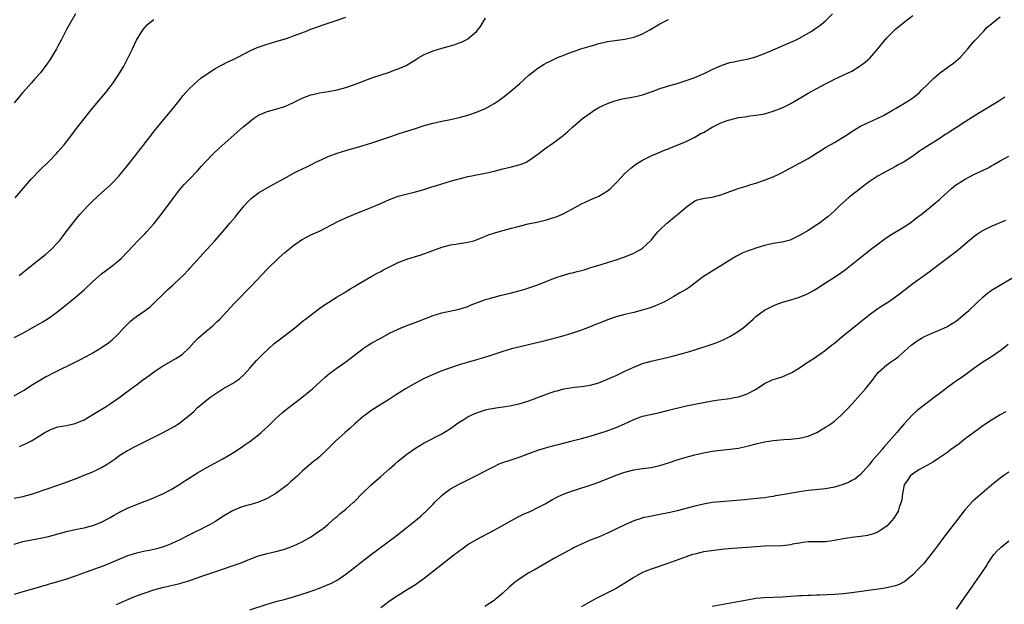
# Model space of a CAD drawing. Units: inches. Extents: x 2610000 to 2613000, y 1485000 to 1488000.
# Drawn here: x 2610622 to 2610848, y 1486910 to 1487044 of the extents above; entities that cross this region are included whole.
import ezdxf

# ---------------------------------------------------------------- set-up
doc = ezdxf.new("R2010")
doc.units = ezdxf.units.IN
doc.header["$MEASUREMENT"] = 0
doc.layers.add('LD26101485_10ft', color=121, linetype='Continuous')

msp = doc.modelspace()

# ---------------------------------------------------------------- linework, layer by layer
at = {"layer": 'LD26101485_10ft'}
for points, elevation in [([(2610635.06, 1487045), (2610633.89, 1487043), (2610633, 1487041.44), (2610631.75, 1487039), (2610631, 1487037.63), (2610630.68, 1487037), (2610629.32, 1487034.68), (2610629, 1487034.23), (2610628.51, 1487033.49), (2610627, 1487031.53), (2610625.81, 1487030.19), (2610624.86, 1487029.14), (2610623, 1487027.02), (2610621, 1487024.63)], 9220), ([(2610621, 1486933.91), (2610623, 1486934.32), (2610625, 1486934.9), (2610629, 1486936.23), (2610632.52, 1486937.48), (2610635.43, 1486938.57), (2610637, 1486939.19), (2610639, 1486940.02), (2610641, 1486940.95), (2610642.29, 1486941.71), (2610643.47, 1486942.53), (2610644.11, 1486943), (2610645, 1486943.63), (2610647, 1486944.91), (2610649, 1486945.95), (2610653, 1486947.9), (2610655, 1486948.9), (2610657, 1486949.99), (2610657.64, 1486950.36), (2610658.63, 1486951), (2610659, 1486951.25), (2610661.18, 1486953), (2610662.14, 1486953.86), (2610663, 1486954.74), (2610663.31, 1486955), (2610665.86, 1486957), (2610666.54, 1486957.46), (2610667, 1486957.79), (2610668.82, 1486959), (2610671, 1486960.24), (2610672.66, 1486961.34), (2610673.72, 1486962.28), (2610675, 1486963.74), (2610676.07, 1486965), (2610676.51, 1486965.49), (2610677, 1486966.01), (2610678.02, 1486967), (2610680.62, 1486969.38), (2610681.73, 1486970.27), (2610682.7, 1486971), (2610685.3, 1486973), (2610687.34, 1486974.66), (2610687.8, 1486975), (2610690.72, 1486977.28), (2610691.88, 1486978.12), (2610693.08, 1486978.93), (2610695, 1486980.12), (2610697, 1486981.3), (2610698.04, 1486981.96), (2610699, 1486982.5), (2610699.3, 1486982.7), (2610703, 1486984.86), (2610704.37, 1486985.63), (2610705, 1486985.95), (2610705.68, 1486986.32), (2610709, 1486987.96), (2610711, 1486988.77), (2610713, 1486989.39), (2610714.26, 1486989.74), (2610715.74, 1486990.26), (2610719, 1486991.51), (2610721, 1486992.06), (2610722.22, 1486992.22), (2610723, 1486992.36), (2610724.56, 1486992.56), (2610725, 1486992.63), (2610726.37, 1486993), (2610727, 1486993.19), (2610728.25, 1486993.75), (2610729, 1486994.04), (2610729.68, 1486994.32), (2610731.17, 1486994.83), (2610733, 1486995.35), (2610735, 1486995.86), (2610736.19, 1486996.19), (2610738.83, 1486996.83), (2610740.77, 1486997.23), (2610743, 1486997.76), (2610743.95, 1486998.05), (2610745.44, 1486998.56), (2610747, 1486999.24), (2610747.55, 1486999.55), (2610749, 1487000.32), (2610750.16, 1487001), (2610751, 1487001.46), (2610753, 1487002.37), (2610755, 1487003.2), (2610757, 1487004.44), (2610757.67, 1487005), (2610759, 1487006.27), (2610761, 1487008.4), (2610761.62, 1487009), (2610762.35, 1487009.65), (2610763, 1487010.18), (2610763.48, 1487010.52), (2610765, 1487011.45), (2610767, 1487012.43), (2610769, 1487013.27), (2610770.2, 1487013.8), (2610771, 1487014.07), (2610771.6, 1487014.4), (2610773, 1487014.87), (2610775, 1487015.76), (2610776.43, 1487016.43), (2610777, 1487016.73), (2610778.42, 1487017.58), (2610779, 1487017.84), (2610781, 1487019), (2610783, 1487019.99), (2610784.62, 1487020.62), (2610785, 1487020.75), (2610787, 1487021.23), (2610788.56, 1487021.44), (2610789.61, 1487021.61), (2610791, 1487021.78), (2610792.06, 1487021.94), (2610793, 1487022.12), (2610795, 1487022.67), (2610797, 1487023.48), (2610799, 1487024.49), (2610803, 1487026.83), (2610805, 1487027.91), (2610806.94, 1487028.94), (2610808.33, 1487029.67), (2610809, 1487030.04), (2610811.03, 1487030.97), (2610813, 1487031.9), (2610814.93, 1487033.07), (2610816.05, 1487033.95), (2610817.11, 1487034.89), (2610818.98, 1487037.02), (2610821, 1487039.49), (2610822.75, 1487041.25), (2610823, 1487041.48), (2610825, 1487043.1), (2610827, 1487044.67)], 9280), ([(2610621, 1486923.42), (2610623, 1486923.98), (2610625, 1486924.41), (2610627, 1486924.77), (2610628.84, 1486925.16), (2610633, 1486926.33), (2610635, 1486926.79), (2610637, 1486927.17), (2610639, 1486927.66), (2610641, 1486928.44), (2610643, 1486929.5), (2610643.95, 1486930.05), (2610645, 1486930.63), (2610647, 1486931.65), (2610649, 1486932.51), (2610651, 1486933.29), (2610652.25, 1486933.75), (2610655.08, 1486934.92), (2610657, 1486935.94), (2610658.76, 1486937), (2610660.09, 1486937.91), (2610661.32, 1486938.68), (2610663, 1486939.73), (2610665, 1486940.92), (2610668.79, 1486943), (2610671, 1486944.29), (2610673, 1486945.53), (2610673.86, 1486946.14), (2610675, 1486946.93), (2610677, 1486948.47), (2610677.63, 1486949), (2610679.39, 1486950.61), (2610681, 1486952.21), (2610682.45, 1486953.54), (2610683, 1486954.02), (2610685, 1486955.59), (2610686.94, 1486957), (2610689, 1486958.68), (2610689.37, 1486959), (2610692.27, 1486961.73), (2610693.36, 1486962.64), (2610695, 1486963.81), (2610697, 1486965.19), (2610698.03, 1486965.97), (2610699.32, 1486967), (2610701, 1486968.26), (2610702.13, 1486969), (2610703, 1486969.54), (2610705, 1486970.67), (2610707, 1486971.75), (2610709, 1486972.73), (2610711, 1486973.54), (2610712.08, 1486973.92), (2610713.51, 1486974.49), (2610717, 1486975.82), (2610719, 1486976.42), (2610723, 1486977.31), (2610725, 1486977.93), (2610725.75, 1486978.25), (2610727, 1486978.73), (2610727.19, 1486978.81), (2610729, 1486979.48), (2610729.65, 1486979.65), (2610731, 1486980.07), (2610732.39, 1486980.39), (2610733, 1486980.55), (2610735, 1486981.03), (2610737, 1486981.57), (2610738.09, 1486981.91), (2610739, 1486982.2), (2610741, 1486982.91), (2610745, 1486984.46), (2610746.9, 1486985.1), (2610748.46, 1486985.54), (2610749, 1486985.65), (2610750.06, 1486985.94), (2610751, 1486986.17), (2610751.65, 1486986.35), (2610753.19, 1486986.81), (2610755.54, 1486987.54), (2610757, 1486987.97), (2610759, 1486988.59), (2610761, 1486989.29), (2610763, 1486990.12), (2610764.59, 1486991), (2610765, 1486991.25), (2610766.88, 1486993), (2610767, 1486993.13), (2610767.81, 1486994.19), (2610768.56, 1486995), (2610769, 1486995.52), (2610770.6, 1486997), (2610770.8, 1486997.2), (2610771.88, 1486998.12), (2610773.02, 1486999), (2610775, 1487000.69), (2610777, 1487002.1), (2610777.64, 1487002.36), (2610779.22, 1487002.78), (2610781, 1487002.98), (2610783, 1487003.54), (2610783.84, 1487003.84), (2610785, 1487004.29), (2610786.93, 1487004.93), (2610788.58, 1487005.42), (2610789, 1487005.58), (2610789.87, 1487005.87), (2610791, 1487006.22), (2610793, 1487006.89), (2610795, 1487007.63), (2610796.26, 1487008.26), (2610797, 1487008.61), (2610798.56, 1487009.44), (2610799, 1487009.7), (2610801, 1487010.76), (2610803, 1487011.86), (2610807, 1487014.34), (2610809, 1487015.49), (2610811, 1487016.72), (2610811.39, 1487017), (2610813.58, 1487018.42), (2610814.57, 1487019), (2610815, 1487019.23), (2610817, 1487020.2), (2610818.94, 1487021.06), (2610820.29, 1487021.71), (2610822.48, 1487023), (2610823, 1487023.34), (2610825.84, 1487025), (2610827, 1487025.77), (2610827.68, 1487026.32), (2610828.49, 1487027), (2610829, 1487027.49), (2610830.51, 1487029), (2610831, 1487029.52), (2610831.76, 1487030.24), (2610833, 1487031.33), (2610835.29, 1487033), (2610836.31, 1487033.69), (2610837.4, 1487034.6), (2610837.8, 1487035), (2610839, 1487036.33), (2610839.57, 1487037), (2610840.21, 1487037.79), (2610841.13, 1487038.87), (2610843.21, 1487041), (2610844.05, 1487041.95), (2610845, 1487042.72), (2610845.13, 1487042.87), (2610847, 1487044.34)], 9290), ([(2610621, 1486970.77), (2610623, 1486971.77), (2610625.15, 1486973), (2610627, 1486974.1), (2610627.58, 1486974.42), (2610629, 1486975.31), (2610631, 1486976.75), (2610632.25, 1486977.75), (2610633.75, 1486979), (2610635, 1486979.98), (2610637, 1486981.73), (2610639, 1486983.65), (2610641, 1486985.39), (2610641.95, 1486986.05), (2610643.08, 1486986.92), (2610645, 1486988.45), (2610645.6, 1486989), (2610647, 1486990.46), (2610649.35, 1486993), (2610650.17, 1486993.83), (2610651, 1486994.64), (2610651.34, 1486995), (2610653, 1486996.87), (2610654.67, 1486999), (2610657.39, 1487002.61), (2610659, 1487004.7), (2610660.07, 1487005.93), (2610661, 1487006.95), (2610662.98, 1487009.02), (2610663.95, 1487010.05), (2610664.76, 1487011), (2610665, 1487011.26), (2610666.67, 1487013), (2610667.87, 1487014.14), (2610672.12, 1487017.88), (2610673.41, 1487019), (2610675, 1487020.36), (2610675.85, 1487021), (2610676.52, 1487021.48), (2610677, 1487021.76), (2610678.31, 1487022.31), (2610679, 1487022.63), (2610679.28, 1487022.72), (2610681, 1487023.16), (2610683, 1487023.8), (2610685, 1487024.69), (2610686.56, 1487025.44), (2610687, 1487025.67), (2610689, 1487026.43), (2610689.45, 1487026.55), (2610691, 1487026.88), (2610693, 1487027.21), (2610695, 1487027.59), (2610697, 1487028.13), (2610699, 1487028.82), (2610700.58, 1487029.42), (2610701, 1487029.59), (2610703, 1487030.36), (2610707, 1487031.67), (2610708.13, 1487032.13), (2610709, 1487032.43), (2610710.82, 1487033.18), (2610712.09, 1487033.91), (2610713, 1487034.46), (2610713.29, 1487034.71), (2610713.72, 1487035), (2610715, 1487035.68), (2610716.13, 1487036.13), (2610717, 1487036.53), (2610719, 1487037.12), (2610720.5, 1487037.5), (2610721, 1487037.68), (2610722.04, 1487037.96), (2610723, 1487038.37), (2610723.49, 1487038.51), (2610724.43, 1487039), (2610725, 1487039.32), (2610727, 1487041), (2610727.88, 1487042.12), (2610728.38, 1487043), (2610729, 1487044.02)], 9250), ([(2610621.2, 1487002.8), (2610623.09, 1487005), (2610623.95, 1487006.05), (2610625, 1487007.2), (2610626.86, 1487009.14), (2610629, 1487011.25), (2610630.69, 1487013), (2610631, 1487013.35), (2610632.42, 1487015), (2610634.44, 1487017.56), (2610635, 1487018.33), (2610637.24, 1487021.24), (2610638.65, 1487023), (2610640.32, 1487025), (2610640.65, 1487025.35), (2610641.56, 1487026.44), (2610641.97, 1487027), (2610643, 1487028.29), (2610643.52, 1487029), (2610644.13, 1487029.87), (2610644.9, 1487031), (2610646.09, 1487033), (2610647.29, 1487035.29), (2610648.13, 1487037), (2610649.05, 1487038.95), (2610650.22, 1487041), (2610650.56, 1487041.44), (2610651, 1487041.97), (2610651.51, 1487042.49), (2610652.06, 1487043), (2610653, 1487043.74)], 9230), ([(2610622.17, 1486985), (2610622.62, 1486985.38), (2610623, 1486985.67), (2610623.72, 1486986.28), (2610625, 1486987.31), (2610628.18, 1486989.82), (2610629.48, 1486991), (2610631, 1486992.61), (2610631.35, 1486993), (2610632.09, 1486993.91), (2610632.94, 1486995), (2610635.57, 1486998.43), (2610636.03, 1486999), (2610637.86, 1487001), (2610639, 1487002.13), (2610639.92, 1487003), (2610641, 1487003.98), (2610643, 1487005.75), (2610643.64, 1487006.36), (2610645, 1487007.8), (2610646, 1487009), (2610647, 1487010.27), (2610649, 1487012.87), (2610649.95, 1487014.05), (2610650.69, 1487015), (2610651, 1487015.42), (2610652.24, 1487017), (2610652.55, 1487017.45), (2610653.43, 1487018.57), (2610657.14, 1487023), (2610658.7, 1487025), (2610659.7, 1487026.3), (2610661, 1487027.77), (2610662.29, 1487029), (2610663.76, 1487030.24), (2610665, 1487031.1), (2610667, 1487032.44), (2610668.05, 1487033), (2610668.65, 1487033.35), (2610669.98, 1487034.02), (2610671, 1487034.47), (2610672.09, 1487035), (2610674.01, 1487036.01), (2610675, 1487036.56), (2610676.69, 1487037.31), (2610679, 1487038.08), (2610681, 1487038.66), (2610683.39, 1487039.39), (2610685, 1487039.95), (2610687.77, 1487041), (2610689, 1487041.49), (2610691, 1487042.2), (2610691.61, 1487042.39), (2610695, 1487043.56), (2610697, 1487044.29)], 9240), ([(2610622.22, 1486945.78), (2610623.62, 1486946.38), (2610625, 1486947.13), (2610625.36, 1486947.36), (2610628.04, 1486949), (2610628.66, 1486949.34), (2610629, 1486949.57), (2610629.94, 1486949.94), (2610631, 1486950.32), (2610633, 1486950.64), (2610633.29, 1486950.71), (2610635, 1486951.04), (2610637, 1486951.93), (2610639, 1486953.1), (2610642.08, 1486955), (2610643, 1486955.6), (2610645, 1486956.99), (2610647.7, 1486959), (2610649, 1486959.93), (2610650.44, 1486961), (2610651.95, 1486962.05), (2610653.19, 1486963), (2610655, 1486964.19), (2610658.04, 1486965.96), (2610659.25, 1486966.75), (2610659.55, 1486967), (2610661, 1486968.36), (2610662.28, 1486969.72), (2610663, 1486970.46), (2610663.28, 1486970.72), (2610665, 1486972.24), (2610666.52, 1486973.48), (2610667.56, 1486974.44), (2610668.13, 1486975), (2610669, 1486975.91), (2610671.42, 1486978.58), (2610675.36, 1486982.64), (2610679, 1486986.45), (2610681.61, 1486989), (2610682.33, 1486989.67), (2610683, 1486990.25), (2610683.38, 1486990.62), (2610683.84, 1486991), (2610685, 1486991.91), (2610686.83, 1486993.17), (2610687, 1486993.28), (2610688.12, 1486993.88), (2610689, 1486994.31), (2610690.56, 1486995), (2610691, 1486995.21), (2610695, 1486997.33), (2610697, 1486998.23), (2610699, 1486999.06), (2610703, 1487000.65), (2610703.77, 1487001), (2610706.03, 1487001.97), (2610707, 1487002.44), (2610709, 1487003.18), (2610713, 1487004.17), (2610714.64, 1487004.64), (2610716.69, 1487005.31), (2610717.55, 1487005.55), (2610719, 1487006.02), (2610721, 1487006.62), (2610722.36, 1487007), (2610723, 1487007.2), (2610725, 1487007.71), (2610725.86, 1487007.86), (2610727, 1487008.11), (2610729, 1487008.49), (2610731.3, 1487009), (2610733, 1487009.47), (2610735, 1487009.95), (2610737, 1487010.46), (2610737.4, 1487010.6), (2610738.35, 1487011), (2610739, 1487011.35), (2610741, 1487012.81), (2610743, 1487014.34), (2610743.91, 1487015), (2610745, 1487015.75), (2610746.85, 1487017.15), (2610747.94, 1487018.06), (2610748.95, 1487019), (2610751.25, 1487021), (2610752.27, 1487021.73), (2610753, 1487022.28), (2610754.1, 1487023), (2610755, 1487023.53), (2610757, 1487024.48), (2610758.46, 1487025), (2610759, 1487025.17), (2610760.47, 1487025.53), (2610763, 1487025.99), (2610763.83, 1487026.17), (2610765, 1487026.44), (2610767.2, 1487027.2), (2610769, 1487027.88), (2610770.26, 1487028.26), (2610771, 1487028.5), (2610772.94, 1487029.06), (2610775.97, 1487030.03), (2610777.41, 1487030.59), (2610778.36, 1487031), (2610779, 1487031.29), (2610781, 1487032.25), (2610782.87, 1487033.13), (2610784.35, 1487033.65), (2610785, 1487033.85), (2610785.95, 1487034.05), (2610787.63, 1487034.37), (2610789, 1487034.6), (2610791, 1487035.16), (2610793, 1487035.91), (2610795, 1487036.73), (2610799, 1487038.5), (2610800.07, 1487039), (2610801, 1487039.47), (2610803, 1487040.58), (2610803.69, 1487041), (2610804.47, 1487041.53), (2610805, 1487041.87), (2610805.66, 1487042.34), (2610806.48, 1487043), (2610807, 1487043.44), (2610808.57, 1487045)], 9270), ([(2610621, 1486957.4), (2610623, 1486958.58), (2610623.25, 1486958.75), (2610625, 1486959.84), (2610628.2, 1486961.8), (2610629, 1486962.18), (2610629.53, 1486962.47), (2610630.65, 1486963), (2610634.69, 1486965), (2610636.23, 1486965.77), (2610638.49, 1486967), (2610639, 1486967.29), (2610641, 1486968.5), (2610641.78, 1486969), (2610642.5, 1486969.5), (2610643.61, 1486970.39), (2610644.27, 1486971), (2610645, 1486971.72), (2610646.1, 1486973), (2610647.56, 1486974.44), (2610648.19, 1486975), (2610649, 1486975.6), (2610651.01, 1486977), (2610652.15, 1486977.85), (2610653, 1486978.64), (2610653.19, 1486978.81), (2610655, 1486980.6), (2610656.23, 1486981.77), (2610657.27, 1486982.73), (2610657.59, 1486983), (2610659, 1486984.31), (2610659.71, 1486985), (2610661, 1486986.38), (2610661.28, 1486986.72), (2610663, 1486988.64), (2610664.13, 1486989.87), (2610665.18, 1486991), (2610667, 1486993), (2610669, 1486995.28), (2610670.46, 1486997), (2610671.62, 1486998.38), (2610672.1, 1486999), (2610673.74, 1487001), (2610674.34, 1487001.66), (2610675.35, 1487002.65), (2610677, 1487003.94), (2610679, 1487005.12), (2610680.22, 1487005.78), (2610683, 1487007.37), (2610685, 1487008.48), (2610686.12, 1487009), (2610688.05, 1487009.95), (2610689, 1487010.39), (2610690.17, 1487011), (2610691.67, 1487011.67), (2610693, 1487012.3), (2610695, 1487013.07), (2610697, 1487013.7), (2610701, 1487014.83), (2610703, 1487015.43), (2610705, 1487016.09), (2610707.56, 1487017), (2610709, 1487017.49), (2610713.19, 1487018.81), (2610715, 1487019.41), (2610717, 1487019.98), (2610719, 1487020.43), (2610721, 1487020.81), (2610723, 1487021.23), (2610725, 1487021.77), (2610727, 1487022.44), (2610729, 1487023.33), (2610731, 1487024.47), (2610731.82, 1487025), (2610733, 1487025.86), (2610734.47, 1487027), (2610736.81, 1487029), (2610737.95, 1487030.05), (2610739, 1487030.98), (2610741, 1487032.58), (2610742.5, 1487033.5), (2610743, 1487033.78), (2610743.82, 1487034.18), (2610745.57, 1487035), (2610747, 1487035.58), (2610747.92, 1487035.92), (2610749, 1487036.34), (2610750.91, 1487037), (2610753, 1487037.64), (2610754.07, 1487037.93), (2610755, 1487038.22), (2610757, 1487038.65), (2610761, 1487039.19), (2610763, 1487039.66), (2610764.09, 1487040.09), (2610765, 1487040.44), (2610766.68, 1487041.32), (2610769, 1487042.71), (2610771, 1487043.74)], 9260), ([(2610848.06, 1487025.94), (2610846.7, 1487025), (2610843, 1487022.77), (2610841.91, 1487022.09), (2610840.65, 1487021.34), (2610839, 1487020.29), (2610837.02, 1487018.98), (2610835.8, 1487018.2), (2610835, 1487017.68), (2610834.58, 1487017.42), (2610833, 1487016.38), (2610830.78, 1487015), (2610829, 1487013.83), (2610828.49, 1487013.51), (2610827, 1487012.41), (2610825, 1487011.09), (2610823.63, 1487010.37), (2610823, 1487010.01), (2610821, 1487008.95), (2610819, 1487007.84), (2610817, 1487006.49), (2610816.15, 1487005.85), (2610814.98, 1487005), (2610812.42, 1487003), (2610810.18, 1487001), (2610809, 1486999.86), (2610807.51, 1486998.49), (2610807, 1486998.08), (2610805.57, 1486997), (2610805, 1486996.6), (2610803, 1486995.33), (2610801, 1486994.15), (2610800.23, 1486993.77), (2610799, 1486993.21), (2610798.85, 1486993.15), (2610797, 1486992.66), (2610795, 1486992.32), (2610793, 1486991.89), (2610791, 1486991.29), (2610790.16, 1486991), (2610789, 1486990.59), (2610787.87, 1486990.13), (2610786.54, 1486989.46), (2610785, 1486988.5), (2610783, 1486987.23), (2610781.6, 1486986.4), (2610781, 1486986.02), (2610780.36, 1486985.64), (2610779.35, 1486985), (2610779, 1486984.77), (2610775.71, 1486982.29), (2610775, 1486981.83), (2610773.55, 1486981), (2610772.18, 1486980.18), (2610770.08, 1486979), (2610767.96, 1486978.04), (2610767, 1486977.71), (2610766.51, 1486977.49), (2610764.95, 1486977.05), (2610763, 1486976.55), (2610761, 1486976.06), (2610759, 1486975.52), (2610757, 1486974.85), (2610755.66, 1486974.34), (2610754.23, 1486973.77), (2610753, 1486973.24), (2610751, 1486972.45), (2610749, 1486971.75), (2610747, 1486971.14), (2610745.31, 1486970.69), (2610742.13, 1486969.87), (2610740.52, 1486969.48), (2610737, 1486968.69), (2610735, 1486968.17), (2610733, 1486967.55), (2610729.57, 1486966.43), (2610729, 1486966.27), (2610728.05, 1486965.95), (2610727, 1486965.67), (2610724.61, 1486965), (2610723, 1486964.49), (2610721, 1486963.83), (2610719, 1486963.12), (2610717, 1486962.31), (2610715, 1486961.39), (2610713, 1486960.34), (2610710.71, 1486959), (2610708.43, 1486957.57), (2610707, 1486956.64), (2610703, 1486954.14), (2610701.43, 1486953), (2610701, 1486952.67), (2610699.07, 1486951), (2610698, 1486950), (2610696.83, 1486949), (2610694.65, 1486947), (2610693.82, 1486946.18), (2610692.83, 1486945.17), (2610691, 1486943.44), (2610690.47, 1486943), (2610689.64, 1486942.36), (2610688.54, 1486941.46), (2610687, 1486940.11), (2610685.83, 1486939), (2610684.33, 1486937.67), (2610683.61, 1486937), (2610683, 1486936.51), (2610681, 1486935.02), (2610679, 1486933.88), (2610677, 1486933.01), (2610675, 1486932.41), (2610674.23, 1486932.23), (2610673, 1486931.87), (2610671, 1486931.06), (2610669, 1486929.8), (2610667, 1486928.49), (2610665.93, 1486927.93), (2610665, 1486927.42), (2610663.38, 1486926.62), (2610663, 1486926.45), (2610661.93, 1486925.93), (2610661, 1486925.46), (2610659, 1486924.41), (2610657, 1486923.45), (2610655.83, 1486923), (2610655.22, 1486922.78), (2610653.65, 1486922.35), (2610652.03, 1486921.97), (2610651, 1486921.76), (2610649, 1486921.3), (2610647, 1486920.69), (2610645, 1486919.88), (2610643, 1486919.01), (2610641.56, 1486918.44), (2610637.47, 1486917), (2610635, 1486916.07), (2610633, 1486915.38), (2610629.64, 1486914.36), (2610629, 1486914.19), (2610628.1, 1486913.9), (2610623, 1486912.47), (2610621, 1486911.88)], 9300), ([(2610644.47, 1486909.53), (2610647.21, 1486910.79), (2610649, 1486911.52), (2610651, 1486912.27), (2610653, 1486912.9), (2610655, 1486913.43), (2610657, 1486913.88), (2610659, 1486914.38), (2610659.46, 1486914.54), (2610661, 1486915), (2610664.04, 1486916.04), (2610666.98, 1486917.02), (2610671.44, 1486918.56), (2610673, 1486919.14), (2610675, 1486919.97), (2610676.59, 1486920.59), (2610677, 1486920.73), (2610679, 1486921.28), (2610681, 1486921.72), (2610683, 1486922.26), (2610685.03, 1486923), (2610687, 1486923.95), (2610688.92, 1486925), (2610691, 1486926.42), (2610691.33, 1486926.67), (2610691.8, 1486927), (2610693, 1486928.02), (2610694.57, 1486929.43), (2610695, 1486929.77), (2610695.65, 1486930.35), (2610697, 1486931.4), (2610698.79, 1486933), (2610699, 1486933.2), (2610700.74, 1486935), (2610702.81, 1486937), (2610705, 1486938.95), (2610707, 1486940.68), (2610708.26, 1486941.74), (2610709, 1486942.42), (2610711, 1486944.03), (2610713, 1486945.42), (2610715, 1486946.63), (2610715.24, 1486946.76), (2610719, 1486948.7), (2610721, 1486949.96), (2610722.44, 1486951), (2610723, 1486951.37), (2610723.92, 1486951.92), (2610725, 1486952.59), (2610725.78, 1486953), (2610726.61, 1486953.39), (2610728.08, 1486953.92), (2610729, 1486954.19), (2610729.66, 1486954.34), (2610731, 1486954.6), (2610731.36, 1486954.64), (2610733.09, 1486954.91), (2610735, 1486955.23), (2610735.31, 1486955.31), (2610737, 1486955.66), (2610737.96, 1486955.96), (2610739, 1486956.25), (2610743, 1486957.83), (2610743.87, 1486958.13), (2610745, 1486958.48), (2610745.43, 1486958.57), (2610747, 1486958.99), (2610749, 1486959.33), (2610749.38, 1486959.38), (2610751, 1486959.55), (2610753, 1486959.85), (2610754.16, 1486960.16), (2610755, 1486960.41), (2610757, 1486961.21), (2610758.21, 1486961.79), (2610759, 1486962.11), (2610761, 1486963.04), (2610763, 1486963.99), (2610765, 1486964.82), (2610765.57, 1486965), (2610767, 1486965.4), (2610769, 1486965.84), (2610769.97, 1486966.03), (2610771, 1486966.3), (2610771.6, 1486966.4), (2610775, 1486967.32), (2610777, 1486967.93), (2610781, 1486969.27), (2610782.26, 1486969.74), (2610783.67, 1486970.33), (2610785.01, 1486970.99), (2610787, 1486972.21), (2610788.07, 1486973), (2610788.58, 1486973.42), (2610790.35, 1486975), (2610791, 1486975.62), (2610793, 1486977.09), (2610795, 1486978.06), (2610795.66, 1486978.34), (2610797.13, 1486978.87), (2610799, 1486979.4), (2610801, 1486980.02), (2610803, 1486980.87), (2610804.37, 1486981.63), (2610805, 1486982.01), (2610807, 1486983.3), (2610809, 1486984.61), (2610809.54, 1486985), (2610810.42, 1486985.58), (2610811.58, 1486986.42), (2610812.29, 1486987), (2610815, 1486989.17), (2610816.05, 1486989.95), (2610817.31, 1486991), (2610819, 1486992.31), (2610820.55, 1486993.45), (2610821.75, 1486994.25), (2610825, 1486996.19), (2610826.26, 1486997), (2610827, 1486997.54), (2610827.79, 1486998.21), (2610828.86, 1486999), (2610829.57, 1486999.57), (2610831.33, 1487001), (2610832.23, 1487001.77), (2610833, 1487002.39), (2610833.31, 1487002.69), (2610835.86, 1487005), (2610836.48, 1487005.52), (2610837, 1487005.89), (2610839, 1487007.14), (2610841, 1487008.14), (2610842.8, 1487009), (2610844.26, 1487009.74), (2610845, 1487010.17), (2610845.55, 1487010.45), (2610847, 1487011.29), (2610849, 1487012.39)], 9310), ([(2610675, 1486908.34), (2610679, 1486909.63), (2610681, 1486910.21), (2610683.19, 1486910.81), (2610685, 1486911.34), (2610688.4, 1486912.4), (2610691, 1486913.28), (2610693, 1486914.11), (2610693.6, 1486914.4), (2610695, 1486915.17), (2610697, 1486916.5), (2610699, 1486918.03), (2610700.18, 1486919), (2610702.9, 1486921.1), (2610704.04, 1486921.96), (2610705.46, 1486923), (2610707, 1486924.17), (2610708.14, 1486925), (2610710.71, 1486927), (2610713, 1486928.83), (2610714.18, 1486929.82), (2610715, 1486930.57), (2610715.23, 1486930.77), (2610715.43, 1486931), (2610717, 1486932.58), (2610717.39, 1486933), (2610719, 1486934.56), (2610719.55, 1486935), (2610721, 1486936.06), (2610723, 1486937.18), (2610725, 1486938.16), (2610725.58, 1486938.42), (2610730.57, 1486941), (2610731, 1486941.24), (2610732.19, 1486941.81), (2610733, 1486942.12), (2610734.65, 1486942.65), (2610735.16, 1486942.84), (2610737, 1486943.46), (2610739, 1486944.21), (2610741, 1486944.93), (2610742.59, 1486945.41), (2610744.15, 1486945.85), (2610745, 1486946.07), (2610745.73, 1486946.27), (2610748.6, 1486947), (2610751, 1486947.63), (2610753, 1486948.2), (2610756.7, 1486949.3), (2610759, 1486950.15), (2610760.88, 1486951), (2610763, 1486952.01), (2610765, 1486952.73), (2610766.83, 1486953.17), (2610769, 1486953.63), (2610771, 1486954.11), (2610775, 1486955.1), (2610777, 1486955.53), (2610779, 1486955.92), (2610781, 1486956.27), (2610782.49, 1486956.49), (2610785, 1486956.82), (2610786.01, 1486957), (2610787, 1486957.2), (2610788.38, 1486957.62), (2610789, 1486957.87), (2610791.06, 1486958.94), (2610793, 1486960.21), (2610794.6, 1486961), (2610795, 1486961.17), (2610797, 1486961.8), (2610797.88, 1486962.12), (2610799.26, 1486962.74), (2610801, 1486963.83), (2610803, 1486965.18), (2610804.12, 1486965.88), (2610805.69, 1486967), (2610807, 1486967.9), (2610808.36, 1486969), (2610809, 1486969.48), (2610810.82, 1486971), (2610813, 1486972.78), (2610817, 1486975.97), (2610818.73, 1486977.27), (2610819.91, 1486978.09), (2610821.37, 1486979), (2610823, 1486980.09), (2610824.24, 1486981), (2610827, 1486983.16), (2610830.39, 1486985.61), (2610833, 1486987.62), (2610836.07, 1486989.93), (2610837.43, 1486991), (2610841, 1486993.98), (2610841.59, 1486994.41), (2610842.5, 1486995), (2610843, 1486995.32), (2610843.61, 1486995.61), (2610845, 1486996.32), (2610848.27, 1486997.73)], 9320), ([(2610705, 1486908.84), (2610706.24, 1486909.76), (2610707, 1486910.37), (2610709, 1486911.72), (2610711.05, 1486913), (2610713, 1486914.18), (2610715, 1486915.61), (2610721, 1486920.37), (2610721.82, 1486921), (2610722.5, 1486921.5), (2610723, 1486921.9), (2610723.66, 1486922.34), (2610725, 1486923.29), (2610727, 1486924.47), (2610731, 1486926.63), (2610735, 1486928.85), (2610736.4, 1486929.6), (2610737.75, 1486930.25), (2610739.4, 1486931), (2610741, 1486931.79), (2610742.67, 1486932.67), (2610744.38, 1486933.62), (2610745.7, 1486934.3), (2610747.06, 1486934.94), (2610749, 1486935.66), (2610749.93, 1486935.93), (2610753, 1486936.91), (2610755, 1486937.64), (2610759, 1486939.22), (2610761, 1486939.94), (2610763, 1486940.46), (2610765, 1486940.76), (2610767, 1486941.01), (2610769, 1486941.42), (2610771, 1486942.02), (2610773, 1486942.7), (2610775, 1486943.33), (2610777, 1486943.87), (2610779, 1486944.33), (2610781, 1486944.71), (2610783, 1486944.97), (2610785, 1486945.18), (2610787, 1486945.45), (2610788.3, 1486945.7), (2610789, 1486945.86), (2610789.91, 1486946.09), (2610791, 1486946.38), (2610793, 1486946.85), (2610795, 1486947.17), (2610797.39, 1486947.39), (2610799, 1486947.48), (2610799.56, 1486947.56), (2610801, 1486947.7), (2610801.96, 1486947.96), (2610803, 1486948.19), (2610805, 1486949.04), (2610807, 1486950.2), (2610807.5, 1486950.5), (2610808.21, 1486951), (2610809, 1486951.59), (2610810.58, 1486953), (2610810.8, 1486953.2), (2610811.78, 1486954.22), (2610813, 1486955.53), (2610814.34, 1486957), (2610816.12, 1486959), (2610817.7, 1486961), (2610818.25, 1486961.75), (2610819.13, 1486962.87), (2610821, 1486964.52), (2610821.65, 1486965), (2610823, 1486965.89), (2610823.62, 1486966.38), (2610824.32, 1486967), (2610825, 1486967.55), (2610826.6, 1486969), (2610826.82, 1486969.18), (2610827.98, 1486970.02), (2610829, 1486970.64), (2610829.67, 1486971), (2610831, 1486971.65), (2610833, 1486972.49), (2610834.74, 1486973.26), (2610835, 1486973.4), (2610836.02, 1486973.98), (2610837, 1486974.64), (2610837.48, 1486975), (2610839, 1486976.28), (2610839.8, 1486977), (2610843, 1486980.04), (2610844.14, 1486981), (2610844.62, 1486981.38), (2610845, 1486981.63), (2610851, 1486985.14)], 9330), ([(2610848.82, 1486969.18), (2610847, 1486967.74), (2610845, 1486966.36), (2610842.81, 1486965), (2610841, 1486963.72), (2610839.44, 1486962.56), (2610838.27, 1486961.73), (2610837, 1486960.86), (2610835, 1486959.41), (2610833.65, 1486958.35), (2610833, 1486957.87), (2610832.52, 1486957.48), (2610831.9, 1486957), (2610829, 1486954.85), (2610827.96, 1486954.04), (2610826.91, 1486953.09), (2610825.02, 1486950.98), (2610824.09, 1486949.91), (2610823.32, 1486949), (2610821.58, 1486947), (2610820.37, 1486945.63), (2610819.84, 1486945), (2610817.6, 1486942.4), (2610817, 1486941.6), (2610815, 1486939.38), (2610813.67, 1486938.33), (2610813, 1486937.97), (2610812.37, 1486937.63), (2610811, 1486937.07), (2610810.79, 1486937), (2610809, 1486936.47), (2610807, 1486936.12), (2610803, 1486935.72), (2610801, 1486935.43), (2610797, 1486934.68), (2610795.54, 1486934.46), (2610795, 1486934.34), (2610793.82, 1486934.18), (2610793, 1486934.05), (2610792.07, 1486933.93), (2610789.71, 1486933.71), (2610788.44, 1486933.56), (2610786.6, 1486933.4), (2610783, 1486933.13), (2610781, 1486932.93), (2610779, 1486932.59), (2610777, 1486932.1), (2610773, 1486931.04), (2610771.35, 1486930.65), (2610769, 1486930.17), (2610766.31, 1486929.69), (2610765, 1486929.4), (2610764.68, 1486929.32), (2610763, 1486928.75), (2610762.52, 1486928.52), (2610761, 1486927.86), (2610757, 1486925.92), (2610754.96, 1486925.04), (2610753, 1486924.29), (2610751, 1486923.42), (2610749.36, 1486922.64), (2610749, 1486922.42), (2610745, 1486920.25), (2610740.38, 1486917.62), (2610739, 1486916.79), (2610737, 1486915.5), (2610735.55, 1486914.45), (2610735, 1486913.96), (2610734.46, 1486913.54), (2610733, 1486912.16), (2610731.65, 1486911), (2610731.28, 1486910.72), (2610731, 1486910.48), (2610728.87, 1486909.13)], 9340), ([(2610848.28, 1486953.72), (2610847, 1486953.07), (2610845, 1486951.87), (2610843, 1486950.5), (2610842.14, 1486949.86), (2610841, 1486949.03), (2610839, 1486947.52), (2610837.59, 1486946.41), (2610835.65, 1486945), (2610835, 1486944.51), (2610832.71, 1486943), (2610831.71, 1486942.29), (2610831, 1486941.89), (2610829.35, 1486941), (2610828.5, 1486940.5), (2610827, 1486939.51), (2610826.4, 1486939), (2610825.86, 1486938.14), (2610824.98, 1486937), (2610824.61, 1486935), (2610824.43, 1486933.57), (2610824.3, 1486933), (2610823.88, 1486931.88), (2610823.62, 1486931), (2610823.42, 1486930.58), (2610822.66, 1486929.34), (2610821, 1486927.54), (2610819.5, 1486926.5), (2610819, 1486926.21), (2610818.16, 1486925.84), (2610816.61, 1486925.39), (2610815, 1486925.14), (2610813, 1486924.89), (2610811, 1486924.59), (2610809, 1486924.21), (2610808.06, 1486924.06), (2610807, 1486923.94), (2610805.9, 1486923.9), (2610805, 1486923.92), (2610803, 1486923.9), (2610801.77, 1486923.77), (2610801, 1486923.63), (2610799.37, 1486923.37), (2610799, 1486923.27), (2610797, 1486923.04), (2610793, 1486922.9), (2610791, 1486922.76), (2610789, 1486922.6), (2610785.63, 1486922.37), (2610783.78, 1486922.22), (2610781.97, 1486922.03), (2610780.21, 1486921.79), (2610779, 1486921.6), (2610778.5, 1486921.5), (2610777, 1486921.14), (2610776.51, 1486921), (2610775, 1486920.5), (2610774.21, 1486920.21), (2610770.86, 1486919), (2610767, 1486917.69), (2610765, 1486916.87), (2610763, 1486915.77), (2610761, 1486914.47), (2610759, 1486913.25), (2610757, 1486912.24), (2610755, 1486911.27), (2610753.53, 1486910.47), (2610751, 1486909.02)], 9350), ([(2610849, 1486939.94), (2610847.62, 1486939), (2610847, 1486938.55), (2610845, 1486936.95), (2610841.82, 1486934.18), (2610840.77, 1486933.23), (2610839, 1486931.34), (2610837, 1486928.71), (2610834.1, 1486925), (2610832.61, 1486923), (2610831.93, 1486922.07), (2610831.12, 1486921), (2610829.47, 1486919), (2610828.29, 1486917.71), (2610827, 1486916.4), (2610825.16, 1486914.84), (2610823.86, 1486914.14), (2610823, 1486913.85), (2610822.34, 1486913.66), (2610820.66, 1486913.34), (2610819, 1486913.1), (2610813, 1486912.26), (2610811, 1486912), (2610809, 1486911.82), (2610805.7, 1486911.7), (2610805, 1486911.71), (2610803.65, 1486911.65), (2610803, 1486911.66), (2610801.57, 1486911.57), (2610801, 1486911.56), (2610797, 1486911.21), (2610795, 1486911.13), (2610793, 1486911.08), (2610791, 1486910.9), (2610789, 1486910.56), (2610787.7, 1486910.3), (2610786, 1486910), (2610781, 1486909.13)], 9360), ([(2610837, 1486908.51), (2610842.96, 1486917.04), (2610843.76, 1486918.24), (2610844.2, 1486919), (2610845, 1486920.25), (2610845.55, 1486921), (2610846.23, 1486921.77), (2610847, 1486922.51), (2610847.26, 1486922.74), (2610849, 1486924.16)], 9370)]:
    msp.add_lwpolyline(points, dxfattribs=dict(at, elevation=elevation))

doc.saveas('drawing.dxf')
